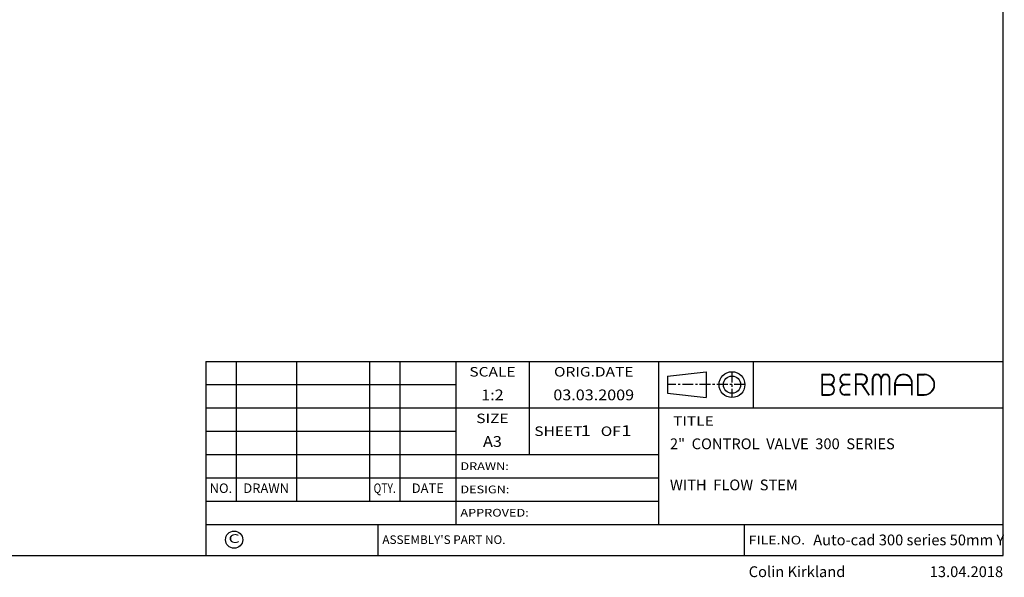
# Model space of a CAD drawing. Units: millimetres. Extents: x -229 to 551, y -61 to 493.
# Drawn here: x 94 to 551, y -61 to 198 of the extents above; entities that cross this region are included whole.
import ezdxf
from ezdxf.enums import TextEntityAlignment as Align

# ---------------------------------------------------------------- set-up
doc = ezdxf.new("R2010")
doc.units = ezdxf.units.MM
doc.header["$LTSCALE"] = 2
doc.linetypes.add('CENTER', pattern=[2, 1.25, -0.25, 0.25, -0.25])
doc.layers.add('1', color=7, linetype='CONTINUOUS', lineweight=25)
for name, color, linetype in [('100', 7, 'CONTINUOUS'), ('71', 4, 'CONTINUOUS'), ('73', 3, 'CONTINUOUS')]:
    doc.layers.add(name, color=color, linetype=linetype)
doc.styles.get("Standard").update_dxf_attribs({"font": 'isocp.shx'})

# ---------------------------------------------------------------- blocks, each defined once
blk = doc.blocks.new('A3')
at = {"layer": '100', "color": 2}
blk.add_lwpolyline([(390, 272), (0, 272), (0, 0), (390, 0)], close=True, dxfattribs=at)
blk = doc.blocks.new('E-COT')
at = {"layer": '100', "color": 2, "linetype": 'Continuous'}
for p, q in [((-185, 45), (-185, 0)), ((-185, 45), (0, 45)), ((-127, 45), (-127, 7.2)), ((-110, 45), (-110, 23.4)), ((-80, 45), (-80, 7.2)), ((-58, 45), (-58, 34.2)), ((-42.09995, 42.000025), (-42.09995, 37.199975)), ((-42.09995, 42.000025), (-40.29995, 42.000025)), ((-42.09995, 41.900055), (-40.29995, 41.900055)), ((-42.00005, 42.000025), (-42.00005, 37.199975)), ((-36.69995, 42.000025), (-35.50005, 42.000025)), ((-36.69995, 41.900055), (-35.50005, 41.900055)), ((-34.30005, 42.000025), (-34.30005, 37.199975)), ((-32.69995, 42.000025), (-34.30005, 42.000025)), ((-32.69995, 41.900055), (-34.30005, 41.900055)), ((-34.19995, 42.000025), (-34.19995, 37.199975)), ((-19.90005, 42.000025), (-19.90005, 37.199975)), ((-19.90005, 42.000025), (-18.30005, 42.000025)), ((-19.90005, 41.900055), (-18.30005, 41.900055)), ((-19.80005, 42.000025), (-19.80005, 37.199975)), ((-42.09995, 39.699975), (-40.29995, 39.699975)), ((-42.09995, 39.600005), (-40.29995, 39.600005)), ((-36.69995, 39.699975), (-35.50005, 39.699975)), ((-36.69995, 39.600005), (-35.50005, 39.600005)), ((-32.69995, 39.699975), (-34.30005, 39.699975)), ((-32.69995, 39.600005), (-34.30005, 39.600005)), ((-32.78325, 39.544585), (-31.18325, 37.144565)), ((-32.69995, 39.600005), (-31.10015, 37.199975)), ((-30.30005, 37.199975), (-30.30005, 41.000025)), ((-30.19995, 37.199975), (-30.19995, 41.000025)), ((-28.30005, 37.199975), (-28.30005, 41.000025)), ((-28.19995, 37.199975), (-28.19995, 41.000025)), ((-26.40005, 37.199975), (-26.40005, 41.000025)), ((-26.30005, 37.199975), (-26.30005, 41.000025)), ((-25.10015, 37.199975), (-25.10015, 40.000025)), ((-25.10015, 39.600005), (-21.10015, 39.600005)), ((-25.10015, 39.500025), (-21.10015, 39.500025)), ((-25.00005, 37.199975), (-25.00005, 40.000025)), ((-21.20005, 37.199975), (-21.20005, 40.000025)), ((-21.10015, 37.199975), (-21.10015, 40.000025)), ((-42.09995, 37.299955), (-40.29995, 37.299955)), ((-42.09995, 37.199975), (-40.29995, 37.199975)), ((-35.50005, 37.299955), (-36.69995, 37.299955)), ((-35.50005, 37.199975), (-36.69995, 37.199975)), ((-19.90005, 37.299955), (-18.30005, 37.299955)), ((-19.90005, 37.199975), (-18.30005, 37.199975)), ((-127, 34.2), (0, 34.2)), ((-127, 23.4), (-80.1001, 23.4)), ((-185, 7.2), (0, 7.2)), ((-145.10022, 7.2), (-145.10022, 0.1)), ((-60.1001, 7.2), (-60.1001, 0)), ((-185, 0), (0, 0))]:
    blk.add_line(p, q, dxfattribs=at)
at = {"layer": '100', "color": 7, "linetype": 'Continuous'}
for p, q in [((-178, 45), (-178, 12.6)), ((-164, 45), (-164, 12.6)), ((-147, 45), (-147, 12.6)), ((-140, 45), (-140, 12.6)), ((-77.919725, 41.6), (-68.919725, 42.6)), ((-77.919725, 41.6), (-77.919725, 37.6)), ((-68.919725, 42.6), (-68.919725, 36.6)), ((-185, 39.6), (-127, 39.6)), ((-77.919725, 37.6), (-68.919725, 36.6)), ((-185, 34.2), (-127, 34.2)), ((-185, 28.8), (-127, 28.8)), ((-185, 23.4), (-127, 23.4)), ((-185, 18), (-80.1001, 18)), ((-185, 12.6), (-80.1001, 12.6))]:
    blk.add_line(p, q, dxfattribs=at)
at = {"layer": '100', "color": 7, "linetype": 'CENTER'}
for p, q in [((-62.919775, 42.6), (-62.919775, 36.6)), ((-59.919775, 39.6), (-77.919725, 39.6))]:
    blk.add_line(p, q, dxfattribs=at)
at = {"layer": '100', "color": 7, "linetype": 'Continuous'}
for centre, radius in [((-62.919775, 39.6), 3), ((-62.919775, 39.6), 2), ((-178.437971, 3.65), 2.000005)]:
    blk.add_circle(centre, radius, dxfattribs=at)
at = {"layer": '100', "color": 2, "linetype": 'Continuous'}
for centre, radius, start, end in [((-40.29995, 40.799955), 1.2, 270, 90), ((-40.29995, 40.799955), 1.1, 270, 90), ((-36.69995, 40.799955), 1.2, 90, 270), ((-36.69995, 40.799955), 1.1, 90, 270), ((-32.69995, 40.799955), 1.2, 270, 90), ((-32.69995, 40.799955), 1.1, 270, 90), ((-29.30005, 41.000025), 1, 0, 180), ((-29.30005, 41.000025), 0.9, 0, 180), ((-27.30005, 41.000025), 1, 0, 180), ((-27.30005, 41.000025), 0.9, 0, 180), ((-23.10015, 40.000025), 2, 0, 180), ((-23.10015, 40.000025), 1.9, 0, 180), ((-18.30005, 39.600005), 2.4, 270, 90), ((-18.30005, 39.600005), 2.3, 270, 90), ((-40.29995, 38.399935), 1.199995, 270, 90), ((-40.29995, 38.399935), 1.099995, 270, 90), ((-36.69995, 38.399935), 1.199995, 90, 270), ((-36.69995, 38.399935), 1.099995, 90, 270)]:
    blk.add_arc(centre, radius, start, end, dxfattribs=at)
at = {"layer": '100', "color": 7}
for s, width, p in [('SCALE', 1.2, (-118.5, 42.3)), ('ORIG.DATE', 1.2, (-95, 42.3)), ('SIZE', 1.2, (-118.5, 31.5)), ('QTY.', 0.8, (-143.5, 15.3))]:
    blk.add_text(s, height=2.2, dxfattribs=dict(at, width=width)).set_placement(p, align=Align.MIDDLE)
at = {"layer": '100', "color": 7, "width": 1.2}
for s, height, p in [('TITLE', 2.2, (-76.598853, 31.188398)), ('SHEET', 2.2, (-108.78858, 28.8)), ('OF', 2.2, (-93.372239, 28.8)), ('DRAWN:', 1.8, (-125.935335, 20.7)), ('DESIGN:', 1.8, (-125.935335, 15.3)), ('APPROVED:', 1.8, (-125.935335, 9.9)), ('FILE.NO.', 2, (-59.041221, 3.55))]:
    blk.add_text(s, height=height, dxfattribs=at).set_placement(p, align=Align.MIDDLE_LEFT)
at = {"layer": '100', "color": 7, "linetype": 'Continuous'}
blk.add_text('NO.', height=2.2, dxfattribs=at).set_placement((-181.5, 15.3), align=Align.MIDDLE)
at = {"layer": '100', "color": 7}
for s, p in [('DRAWN', (-171, 15.3)), ('DATE', (-133.5, 15.3))]:
    blk.add_text(s, height=2.2, dxfattribs=at).set_placement(p, align=Align.MIDDLE)
at = {"layer": '100', "color": 7, "linetype": 'Continuous', "width": 1.5}
blk.add_text('C', height=2, dxfattribs=at).set_placement((-178.437971, 3.65), align=Align.MIDDLE)
at = {"layer": '100', "color": 7, "linetype": 'Continuous'}
blk.add_text("ASSEMBLY'S PART NO.", height=2, dxfattribs=at).set_placement((-144.041341, 3.65), align=Align.MIDDLE_LEFT)
at = {"layer": '100', "color": 4, "width": 1.1}
for tag, p in [('GEN-TITLE-SCA{12.7}', (-118.5, 36.9)), ('GEN-TITLE-SIZ{22.6}', (-118.5, 26.1))]:
    blk.add_attdef(tag, text='', height=2.5, dxfattribs=at).set_placement(p, align=Align.MIDDLE)
at = {"layer": '100', "color": 7, "width": 1.1}
blk.add_attdef('GEN-TITLE-DAT{7.1}', text='', height=2.5, dxfattribs=at).set_placement((-95, 36.9), align=Align.MIDDLE)
at = {"layer": '100', "color": 4}
for tag, p in [('TITLE1', (-77.314898, 24.628965)), ('TITLE2', (-77.314898, 19.728894)), ('TITLE3', (-77.314898, 15.099289)), ('TITLE4', (-77.314898, 10.099289))]:
    blk.add_attdef(tag, p, '', height=2.5, dxfattribs=at)
at = {"layer": '100', "color": 4, "width": 1.1}
blk.add_attdef('GEN-TITLE-NAME{14.9}', text='', height=2, dxfattribs=at).set_placement((-108.949619, 20.7), align=Align.MIDDLE_LEFT)
at = {"layer": '100', "color": 4}
blk.add_attdef('ASSEMBLYPARTNO', text='', height=2.5, dxfattribs=at).set_placement((-90.094019, 3.588651), align=Align.MIDDLE_CENTER)
blk.add_attdef('FILENAME', text='', height=2.5, dxfattribs=at).set_placement((-44.075543, 3.588651), align=Align.MIDDLE_LEFT)
at = {"layer": '100'}
blk.add_attdef('LASTSAVEBY', (-59.041221, -5.030186), '', height=2.5, dxfattribs=at)
blk.add_attdef('SAVEDATE', text='', height=2.5, dxfattribs=at).set_placement((0, -5.030186), align=Align.RIGHT)
at = {"layer": '71', "color": 4}
for tag, p in [('5-REVNO_71', (-181.5, 42.3)), ('5-REVDRAW_71', (-171, 42.05493)), ('5-REVAPPR_71', (-155.5, 42.3)), ('5-REVQTY_71', (-143.5, 42.3)), ('5-REVDATE_71', (-133.5, 42.3)), ('4-REVNO_71', (-181.5, 36.9)), ('4_REVDRAW_71', (-171, 36.9)), ('4_REVAPPR_71', (-155.5, 36.9)), ('4-REVQTY_71', (-143.5, 36.9)), ('4-REVDATE_71', (-133.5, 36.9)), ('3-REVNO_71', (-181.5, 31.5)), ('REVDRAW-3_71', (-171, 31.5)), ('REVAPPR-3_71', (-155.5, 31.5)), ('3-REVQTY_71', (-143.5, 31.5)), ('3-REVDATE_71', (-133.5, 31.5)), ('2_REVNO_71', (-181.5, 26.1)), ('REVDRAW-2_71', (-171, 26.1)), ('REVAPPR-2_71', (-155.5, 26.1)), ('2-REVQTY_71', (-143.5, 26.1)), ('2-REVDATE_71', (-133.5, 26.1)), ('1_REVNO_71', (-181.5, 20.7)), ('REVDRAW-1_71', (-171, 20.7)), ('REVAPPR-1_71', (-155.5, 20.7)), ('REVQTY-1_71', (-143.5, 20.7)), ('1-REVDATE_71', (-133.5, 20.7))]:
    blk.add_attdef(tag, text='', height=2.5, dxfattribs=at).set_placement(p, align=Align.MIDDLE)
at = {"layer": '71', "color": 4, "width": 1.1}
blk.add_attdef('ORIGDATE71', text='', height=2.5, dxfattribs=at).set_placement((-95, 36.9), align=Align.MIDDLE)
at = {"layer": '71', "color": 4}
for tag, p, height in [('TITLEMIS_71', (-10.014921, 31.063042), 2.5), ('SUBTITLE1_71', (-35.642373, 11.61159), 2)]:
    blk.add_attdef(tag, p, '', height=height, dxfattribs=at)
for tag, height, width, p in [('SH_71', 2.5, 1.25, (-97.999673, 28.932201)), ('OF71', 2.5, 1.25, (-88.618254, 28.932201)), ('DESIGN_71', 2, 1.1, (-109.019404, 15.3))]:
    blk.add_attdef(tag, text='', height=height, dxfattribs=dict(at, width=width)).set_placement(p, align=Align.MIDDLE_LEFT)
at = {"layer": '71', "color": 4, "flags": 4}
blk.add_attdef('SUBTITLE2_71', (-35.642373, 8.289162), '', height=2, dxfattribs=at)
at = {"layer": '73', "color": 3}
for tag, p in [('5-REVNO_73', (-181.5, 42.3)), ('5-REVDRAW_73', (-171, 42.05493)), ('5-REVAPPR_73', (-155.5, 42.3)), ('5-REVQTY_73', (-143.5, 42.3)), ('5-REVDATE_73', (-133.5, 42.3)), ('4-REVNO_73', (-181.5, 36.9)), ('4-REVDRAW_73', (-171, 36.9)), ('4-REVAPPR_73', (-155.5, 36.9)), ('4-REVQTY_73', (-143.5, 36.9)), ('4-REVDATE_73', (-133.5, 36.9)), ('3-REVNO_73', (-181.5, 31.5)), ('3-REVDRAW_73', (-171, 31.5)), ('3-REVAPPR_73', (-155.5, 31.5)), ('3-REVQTY_73', (-143.5, 31.5)), ('3-REVDATE_73', (-133.5, 31.5)), ('2-REVNO_73', (-181.5, 26.1)), ('REVDRAW-2_73', (-171, 26.1)), ('REVAPPR-2_73', (-155.5, 26.1)), ('2-REVQTY_73', (-143.5, 26.1)), ('2-REVDATE_73', (-133.5, 26.1)), ('1-REVNO_73', (-181.5, 20.7)), ('1-REVDRAW_73', (-171, 20.7)), ('1-REVAPPR_73', (-155.5, 20.7)), ('1-REVQTY_73', (-143, 20.7)), ('1-REVDATE_73', (-133.5, 20.7))]:
    blk.add_attdef(tag, text='', height=2.5, dxfattribs=at).set_placement(p, align=Align.MIDDLE)
at = {"layer": '73', "color": 3, "width": 1.1}
blk.add_attdef('ORIGDATE73', text='', height=2.5, dxfattribs=at).set_placement((-95, 36.9), align=Align.MIDDLE)
at = {"layer": '73'}
blk.add_attdef('TITLEMIS_73', (-10.014921, 31.063042), '', height=2.5, dxfattribs=at)
at = {"layer": '73', "color": 3}
for tag, height, width, p in [('SH_73', 2.5, 1.25, (-97.999673, 28.932201)), ('OF73', 2.5, 1.25, (-88.618254, 28.932201)), ('DESIGN_73', 2, 1.1, (-109.019404, 15.3))]:
    blk.add_attdef(tag, text='', height=height, dxfattribs=dict(at, width=width)).set_placement(p, align=Align.MIDDLE_LEFT)
blk.add_attdef('SUBTITLE1_73', (-35.642373, 11.61159), '', height=2, dxfattribs=at)
at = {"layer": '73', "color": 3, "flags": 4}
blk.add_attdef('SUBTITLE2_73', (-35.642373, 8.289162), '', height=2, dxfattribs=at)

msp = doc.modelspace()

# ---------------------------------------------------------------- block references
at = {"layer": '1', "lineweight": 0, "xscale": 2, "yscale": 2, "zscale": 2}
msp.add_blockref('A3', (-229.3, -50.7), dxfattribs=at)
msp.add_blockref('E-COT', (550.7, -50.7), dxfattribs=at).add_auto_attribs({'FILENAME': 'Auto-cad 300 series 50mm Y', 'GEN-TITLE-DAT{7.1}': '03.03.2009', 'GEN-TITLE-SCA{12.7}': '1:2', 'GEN-TITLE-SIZ{22.6}': 'A3', 'SH_71': '1', 'OF71': '1', 'TITLE1': '2"  CONTROL  VALVE  300  SERIES', 'TITLE3': 'WITH  FLOW  STEM', 'LASTSAVEBY': 'Colin Kirkland', 'SAVEDATE': '13.04.2018'})

doc.saveas('drawing.dxf')
